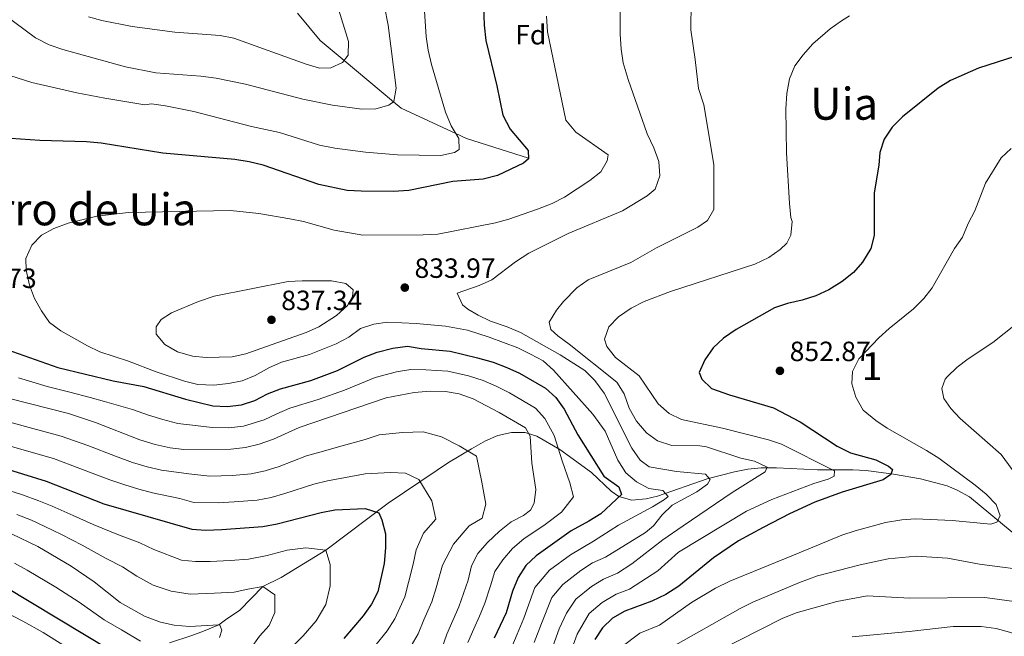
# Model space of a CAD drawing. Extents: x 573365 to 580240, y 733656 to 738359.
# Drawn here: x 574058 to 574412, y 734634 to 734855 of the extents above; entities that cross this region are included whole.
import ezdxf
from ezdxf.enums import TextEntityAlignment as Align

# ---------------------------------------------------------------- set-up
doc = ezdxf.new("R2010")
doc.units = 0
doc.header["$MEASUREMENT"] = 0
doc.linetypes.add('DGN Style 3', pattern=[111.841282, 79.88663, -31.954652])
for name, color, linetype in [('Nivel 11', 7, 'Continuous'), ('Nivel 37', 7, 'Continuous'), ('Nivel 4', 7, 'Continuous'), ('Nivel 41', 7, 'Continuous'), ('Nivel 45', 7, 'Continuous'), ('Nivel 48', 7, 'Continuous'), ('Nivel 5', 7, 'Continuous'), ('Nivel 7', 7, 'Continuous')]:
    doc.layers.add(name, color=color, linetype=linetype)
doc.styles.add('Style-arial', font='arial.shx', dxfattribs={"bigfont": 'arialbig.shx'})
doc.styles.add('Style-arialn', font='arialn.shx', dxfattribs={"bigfont": 'arialnbig.shx'})
doc.styles.add('Style-times', font='times.shx', dxfattribs={"bigfont": 'timesbig.shx'})

# ---------------------------------------------------------------- blocks, each defined once
blk = doc.blocks.new('5PATER')
at = {"layer": 'Nivel 7', "linetype": 'Continuous', "lineweight": 0}
h = blk.add_hatch(color=53, dxfattribs=at)
edge = h.paths.add_edge_path()
edge.add_ellipse((0, 0), major_axis=(-1.1, -1.11), ratio=0.999422, start_angle=0, end_angle=360)

msp = doc.modelspace()

# ---------------------------------------------------------------- linework, layer by layer
at = {"layer": 'Nivel 11', "color": 142, "linetype": 'DGN Style 3', "lineweight": 13}
for points in [[(574157.509, 734857.823, 805), (574165.695, 734848.004, 807.669), (574174.251, 734840.853, 810), (574192.019, 734826.001, 815), (574194.813, 734823.666, 815.756), (574214.426, 734814.609, 820), (574218.318, 734812.812, 820.77), (574240.565, 734805.642, 825), (574240.771, 734805.576, 825.058)], [(574111.48, 734631.407, 780), (574119.516, 734633.984, 785.597), (574123.685, 734635.534, 787.752), (574129.264, 734637.828, 785), (574131.645, 734639.567, 792.638), (574136.734, 734643.084, 793.761), (574144.988, 734651.631, 790), (574151.643, 734654.883, 795.868), (574167.636, 734664.679, 795), (574190.095, 734681.615, 802.648), (574207.715, 734693.508, 805.729), (574211.826, 734696.163, 806.82), (574220.062, 734701.122, 809.633), (574225.063, 734703.971, 811.481), (574229.54, 734705.932, 813.068), (574234.443, 734707.011, 814.73), (574239.37, 734706.958, 816.338), (574243.534, 734705.715, 817.644), (574251.831, 734700.894, 820.213), (574263.196, 734692.578, 823.807), (574270.303, 734685.909, 826.252), (574273.049, 734683.955, 827.094), (574277.768, 734682.712, 828.014), (574282.929, 734683.139, 828.739), (574286.915, 734684.108, 829.559), (574304.806, 734690.335, 835.97), (574314.704, 734692.869, 838.879), (574319.453, 734693.79, 840.161), (574324.274, 734694.266, 841.349), (574329.713, 734694.272, 842.464), (574344.522, 734693.582, 844.88), (574357.175, 734693.614, 848.048), (574362.04, 734693.34, 849.081), (574371.809, 734692.055, 850.932), (574381.573, 734690.384, 852.513), (574391.133, 734687.773, 853.85), (574394.749, 734686.323, 854.211), (574399.111, 734683.88, 854.598), (574414.461, 734671.131, 856.129)]]:
    msp.add_polyline3d(points, dxfattribs=at)
at = {"layer": 'Nivel 4', "color": 30, "linetype": 'Continuous', "lineweight": 30, "flags": 128}
for points, elevation in [([(574224.245, 734863.717), (574224.592, 734853.542), (574225.178, 734848.048), (574229.243, 734831.728), (574231.378, 734821.182), (574233.993, 734816.095), (574240.473, 734808.424), (574240.573, 734805.396), (574238.772, 734803.895), (574229.379, 734799.469), (574224.213, 734798.104), (574213.398, 734797.287), (574197.546, 734794.083), (574191.895, 734793.684), (574180.449, 734793.828), (574175.33, 734794.041), (574165.22, 734796.213), (574145.137, 734803.2), (574140.143, 734804.357), (574134.95, 734805.175), (574109.026, 734807.532), (574086.953, 734811.109), (574081.629, 734811.589), (574064.862, 734812.01), (574054.477, 734812.768)], 825), ([(574422.203, 734844.402), (574402.441, 734838.051), (574392.297, 734833.638), (574387.884, 734830.896), (574375.006, 734820.522), (574371.344, 734816.779), (574368.497, 734812.506), (574366.876, 734807.774), (574366.513, 734803.127), (574364.815, 734793.26), (574364.838, 734777.93), (574363.624, 734773.156), (574360.703, 734768.325), (574357.464, 734764.514), (574353.36, 734761.322), (574348.628, 734758.364), (574343.872, 734756.157), (574338.976, 734754.555), (574333.737, 734753.42), (574329.008, 734751.793), (574315.193, 734744.06), (574310.649, 734740.98), (574306.985, 734737.439), (574304.003, 734733.165), (574302, 734728.55), (574302.936, 734726.152), (574306.338, 734722.891), (574312.826, 734720.539), (574328.698, 734715.867), (574338.314, 734710.789), (574351.537, 734702.049), (574356.342, 734699.745), (574365.458, 734697.22), (574370.027, 734694.951), (574371.489, 734693.719), (574370.835, 734691.894), (574368.096, 734689.979), (574353.398, 734685.606), (574343.577, 734681.945), (574334.484, 734677.782), (574324.931, 734672.875), (574316.105, 734667.99), (574307.084, 734661.968), (574294.621, 734651.705), (574289.942, 734648.777), (574284.898, 734646.314), (574275.244, 734642.707), (574270.829, 734640.167), (574267.164, 734636.761), (574264.389, 734632.588)], 850), ([(574050.905, 734737.577), (574071.348, 734730.354), (574091.247, 734725.593), (574102.189, 734723.557), (574117.18, 734719.011), (574127.04, 734716.561), (574132.158, 734716.348), (574137.403, 734716.944), (574142.14, 734718.542), (574146.759, 734720.874), (574151.432, 734722.727), (574162.349, 734725.769), (574171.842, 734729.302), (574181.511, 734734.058), (574186.143, 734735.935), (574191.842, 734737.336), (574197.085, 734738.067), (574202.008, 734737.191), (574212.454, 734736.284), (574222.29, 734733.882), (574227.846, 734732.347), (574232.781, 734730.449), (574237.303, 734728.313), (574246.665, 734722.928)], 825), ([(574246.665, 734722.928), (574250.342, 734719.54), (574253.412, 734715.462), (574258.294, 734706.158), (574267.681, 734691.249), (574273.041, 734687.471), (574274.014, 734684.722), (574266.55, 734677.706), (574262.32, 734675.065), (574255.913, 734671.664), (574243.356, 734662.64), (574239.557, 734659.164), (574236.844, 734654.893), (574234.812, 734649.889), (574232.542, 734642.122), (574228.253, 734633.085)], 825), ([(574041.491, 734697.41), (574067.143, 734689.493), (574087.881, 734681.402), (574119.506, 734672.23), (574124.5, 734671.925), (574130.356, 734672.144), (574145.009, 734673.252), (574150.251, 734674.117), (574165.959, 734678.195), (574170.929, 734679.192), (574181.83, 734679.716), (574186.694, 734678.154), (574187.799, 734675.608), (574189.202, 734670.507), (574189.165, 734665.506), (574188.646, 734659.864), (574186.334, 734649.741), (574184.058, 734645.289), (574181.105, 734641.031), (574174.155, 734632.962)], 800), ([(574052.272, 734651.592), (574090.29, 734628.719)], 775)]:
    msp.add_lwpolyline(points, dxfattribs=dict(at, elevation=elevation))
at = {"layer": 'Nivel 5', "color": 30, "linetype": 'Continuous', "lineweight": 0, "flags": 128}
for points, elevation in [([(574273.238, 734885.447), (574273.559, 734850.242), (574273.886, 734844.927), (574274.671, 734839.989), (574276.363, 734833.981), (574283.256, 734814.475), (574285.654, 734809.444), (574287.459, 734804.482), (574287.786, 734799.302), (574286.157, 734794.574), (574283.219, 734792.183), (574274.326, 734786.7), (574254.864, 734778.548), (574240.644, 734771.491), (574235.899, 734768.458), (574227.34, 734761.947), (574222.785, 734759.881), (574214.938, 734757.165), (574216.852, 734752.922), (574218.772, 734751.418), (574222.431, 734749.237), (574226.949, 734747.095), (574232.844, 734745.043), (574237.715, 734742.942), (574252.008, 734734.887), (574260.822, 734729.261), (574264.372, 734725.745), (574267.767, 734721.146), (574277.757, 734701.376), (574280.7, 734697.032), (574283.956, 734694.712), (574293.811, 734693.02), (574304.182, 734692.04), (574305.886, 734690.106), (574304.895, 734688.412), (574301.156, 734685.611), (574292.255, 734680.868), (574288.634, 734677.447), (574285.478, 734673.454), (574282.669, 734671.001), (574268.243, 734662.141), (574263.645, 734660.081), (574259.442, 734657.314), (574252.879, 734652.288), (574248.972, 734647.64), (574245.28, 734638.308), (574242.583, 734631.422)], 835), ([(574168.401, 734871.857), (574175.87, 734847.704), (574175.768, 734842.702), (574173.665, 734840.139), (574169.446, 734838.141), (574165.407, 734838.096), (574160.623, 734839.55), (574134.59, 734848.865), (574129.684, 734849.836), (574113.425, 734850.98), (574098.028, 734853.054), (574087.194, 734855.209), (574082.378, 734856.554)], 810), ([(574188.773, 734860.245), (574190.165, 734853.578), (574193.013, 734830.902), (574192.103, 734826.065), (574190.301, 734824.699), (574185.67, 734823.436), (574180.669, 734823.356), (574170.093, 734824.803), (574159.445, 734826.85), (574138.852, 734832.278), (574128.27, 734834.49), (574122.753, 734835.168), (574106.511, 734836.366), (574095.659, 734838.518), (574073.145, 734844.749), (574068.211, 734846.512), (574063.27, 734848.949), (574038.087, 734867.723)], 815), ([(574202.673, 734865.966), (574203.818, 734849.442), (574204.504, 734844.489), (574205.638, 734839.385), (574210.715, 734822.253), (574212.789, 734817.362), (574215.533, 734812.747), (574215.644, 734808.776), (574213.905, 734807.747), (574209.017, 734806.684), (574193.433, 734806.884), (574181.926, 734807.866), (574170.871, 734809.225), (574165.472, 734810.378), (574151.039, 734814.925), (574140.961, 734817.109), (574120.235, 734822.468), (574110.047, 734824.51), (574104.99, 734825.195), (574102.638, 734824.832), (574088.205, 734827.232), (574078.112, 734829.187), (574062.006, 734832.955), (574046.012, 734837.942)], 820), ([(574299.013, 734861.924), (574298.892, 734851.87), (574300.52, 734841.203), (574301.71, 734830.731), (574303.662, 734824.879), (574307.188, 734803.467), (574307.174, 734787.218), (574304.996, 734783.29), (574301.455, 734780.827), (574286.659, 734773.393), (574277.36, 734768.107), (574262.011, 734761.947), (574257.958, 734759.035), (574253.119, 734754.097), (574250.619, 734751.05), (574248.042, 734746.646), (574248.609, 734744.094), (574251.126, 734741.765), (574255.182, 734738.839), (574272.313, 734725.101), (574275.011, 734720.89), (574276.798, 734715.752), (574279.4, 734711.11), (574282.948, 734706.907), (574287.011, 734703.998), (574292.087, 734702.296), (574302.124, 734702.178), (574304.547, 734701.827), (574316.911, 734697.722), (574321.837, 734696.699), (574326.371, 734694.528), (574325.716, 734692.905), (574313.816, 734685.368), (574296.169, 734673.475), (574288.893, 734668.398), (574277.679, 734659.725), (574272.59, 734656.415), (574267.511, 734654.289), (574263.238, 734651.598)], 840), ([(574246.993, 734856.797), (574247.404, 734851.157), (574253.938, 734819.362), (574257.574, 734815.049), (574269.232, 734806.84), (574268.919, 734804.682), (574266.539, 734800.818), (574262.661, 734797.66), (574253.512, 734791.654), (574249.071, 734789.354), (574243.816, 734787.334), (574233.47, 734783.759), (574228.65, 734782.428), (574208.001, 734778.394), (574202.752, 734778.101), (574181.024, 734777.997), (574170.737, 734779.777), (574159.697, 734782.878), (574154.771, 734783.901), (574143.643, 734785.731), (574133.467, 734786.808), (574096.7, 734786.131), (574085.354, 734784.819), (574075.015, 734782.282), (574069.852, 734780.408), (574065.436, 734777.935), (574061.929, 734774.395), (574059.806, 734769.593), (574059.987, 734765.354), (574061.19, 734760.049), (574062.993, 734755.222), (574065.398, 734750.805), (574068.34, 734746.529), (574072.382, 734743.583), (574081.964, 734738.129), (574086.482, 734735.987), (574096.7, 734732.637), (574106.634, 734728.843), (574116.841, 734725.453), (574121.703, 734724.288), (574127.425, 734724.089), (574132.738, 734724.619), (574137.641, 734725.615), (574142.287, 734727.462), (574147.217, 734730.231), (574151.759, 734732.321), (574161.839, 734735.105), (574171.357, 734738.845), (574175.975, 734741.319), (574180.182, 734744.462), (574184.945, 734745.929), (574189.894, 734746.655), (574200.227, 734746.17), (574210.67, 734745.202), (574218.603, 734743.809), (574226.398, 734741.336), (574236.741, 734737.411), (574241.343, 734735.24), (574245.814, 734732.731), (574249.527, 734729.382), (574263.729, 734713.608), (574268.105, 734707.53), (574272.731, 734697.079), (574275.541, 734692.532), (574279.363, 734689.31), (574283.785, 734686.844), (574288.902, 734686.118), (574290.782, 734683.948), (574289.515, 734682.857), (574285.205, 734680.319), (574272.988, 734673.722), (574263.896, 734667.867), (574255.647, 734663.03), (574248.117, 734657.464), (574242.908, 734651.266), (574238.911, 734640.215), (574236.49, 734634.513), (574232.995, 734626.228)], 830), ([(574356.055, 734856.934), (574353.105, 734855.076), (574348.989, 734852.201), (574342.762, 734846.816), (574339.304, 734842.873), (574336.346, 734838.842), (574334.368, 734834.195), (574333.451, 734828.933), (574333.124, 734823.409), (574333.296, 734807.561), (574334.374, 734789.367), (574334.899, 734784.394), (574335.388, 734782.848), (574334.936, 734777.966), (574333.454, 734775.085), (574331.055, 734772.837), (574326.938, 734770), (574322.008, 734767.583), (574291.637, 734757.727), (574282.181, 734754.099), (574277.468, 734751.702), (574272.888, 734748.634), (574269.449, 734745.022), (574267.86, 734740.635), (574268.698, 734737.884), (574271.891, 734734.028), (574280.329, 734727.386), (574287.168, 734717.353), (574291.111, 734713.828), (574295.615, 734711.642), (574310.367, 734708.556), (574326.828, 734704.326), (574331.581, 734702.779), (574350.647, 734693.211), (574350.466, 734691.324), (574348.324, 734690.223)], 845), ([(574414.176, 734809.201), (574410.536, 734805.769), (574404.942, 734796.693), (574401.027, 734786.705), (574398.654, 734782.169), (574396.621, 734777.299), (574393.79, 734773.174), (574385.781, 734759.071), (574382.672, 734755.155), (574378.969, 734751.48), (574370.208, 734744.441), (574366.492, 734741.057), (574359.337, 734733.467), (574357.03, 734728.999), (574356.81, 734724.553), (574358.244, 734719.772), (574360.939, 734715.063), (574365.44, 734711.297)], 855), ([(574152.139, 734739.976), (574138.929, 734735.253), (574133.971, 734734.2), (574124.672, 734733.951), (574119.701, 734734.453), (574114.349, 734736.059), (574109.81, 734738.634), (574106.671, 734742.437), (574106.71, 734745.063), (574108.498, 734747.708), (574112.175, 734750.038), (574121.855, 734754.135), (574127.593, 734755.997), (574154.193, 734761.339), (574159.239, 734761.597), (574169.675, 734761.51), (574174.936, 734760.558), (574177.519, 734758.365), (574177.343, 734755.939), (574175.427, 734752.687), (574171.495, 734749.076), (574165.145, 734744.966), (574160.568, 734742.93), (574152.139, 734739.976)], 835), ([(574419.736, 734749.136), (574407.562, 734739.377), (574398.656, 734733.5), (574394.77, 734730.511), (574391.142, 734727.008), (574390.456, 734726.206), (574389.214, 734722.826), (574389.926, 734719.266), (574392.39, 734715.658), (574395.824, 734712.023), (574410.547, 734699.095), (574426.348, 734677.478)], 860), ([(574057.131, 734726.725), (574067.485, 734723.551), (574075.668, 734721.511), (574082.906, 734719.567), (574088.078, 734718.106), (574098.208, 734715.272), (574103.908, 734713.257), (574109.054, 734711.702), (574114.431, 734710.261), (574121.835, 734709.354), (574126.839, 734708.755), (574132.837, 734708.679), (574138.107, 734709.276), (574145.49, 734711.557), (574150.079, 734713.75), (574154.776, 734715.741), (574164.964, 734718.883), (574174.44, 734722.271), (574185.442, 734726.762), (574193.063, 734728.869), (574198.283, 734729.729), (574203.621, 734729.527), (574211.571, 734729.036), (574218.95, 734727.405), (574224.251, 734725.748), (574228.928, 734723.629), (574233.688, 734721.237), (574243.088, 734715.785), (574246.462, 734712.052), (574249.76, 734705.929), (574252.68, 734696.819), (574255.434, 734688.892), (574256.779, 734683.916), (574252.479, 734678.349), (574246.551, 734673.893), (574238.84, 734668.748), (574234.846, 734665.34), (574231.336, 734661.193), (574228.458, 734656.968), (574226.86, 734651.887), (574224.886, 734645.649), (574222.953, 734640.974), (574220.888, 734636.42), (574218.813, 734631.464)], 820), ([(574158.12, 734708.756), (574189.373, 734719.467), (574199.482, 734721.392), (574205.235, 734721.864), (574210.688, 734721.789), (574215.611, 734720.929), (574220.657, 734719.15), (574230.073, 734714.162), (574239.512, 734708.643), (574241.227, 734705.7), (574241.738, 734695.944), (574243.188, 734686.535), (574242.639, 734681.633), (574241.251, 734679.041), (574238.782, 734677.129), (574234.324, 734674.856), (574230.136, 734671.516), (574225.828, 734667.494), (574222.371, 734663.484), (574220.072, 734659.043), (574218.909, 734653.886), (574215.508, 734644.345), (574211.246, 734634.481), (574209.351, 734629.277)], 815), ([(574053.93, 734719.205), (574075.126, 734713.833), (574084.91, 734710.619), (574100.844, 734704.408), (574106.351, 734702.75), (574111.682, 734701.512), (574116.64, 734700.86), (574133.517, 734701.011), (574138.811, 734701.609), (574143.664, 734702.809), (574148.841, 734704.573), (574158.12, 734708.756)], 815), ([(574051.376, 734711.448), (574061.023, 734708.827), (574072.465, 734705.719), (574082.093, 734702.365), (574092.111, 734698.458), (574098.123, 734696.275)], 810), ([(574365.44, 734711.297), (574369.563, 734708.509), (574383.747, 734700.593), (574388.152, 734697.795), (574401.239, 734688.084), (574405.112, 734684.828), (574408.721, 734681.098), (574410.18, 734677.007), (574408.994, 734674.705), (574406.779, 734674.075), (574392.962, 734675.375), (574379.763, 734675.931), (574374.778, 734675.577), (574368.905, 734674.674), (574357.998, 734671.652), (574353.27, 734670.021), (574337.889, 734663.756), (574313.024, 734653.557), (574307.777, 734651.071), (574299.241, 734645.835), (574287.64, 734637.68), (574280.643, 734634.782), (574273.817, 734629.656)], 855), ([(574098.123, 734696.275), (574103.395, 734694.705), (574108.55, 734693.415), (574118.389, 734692.082), (574125.926, 734691.274), (574134.125, 734691.514), (574140.877, 734692.156), (574145.859, 734693.245), (574150.924, 734694.839), (574160.733, 734698.569), (574165.542, 734699.982), (574173.513, 734702.223), (574181.789, 734704.479), (574186.858, 734706.216), (574195.219, 734706.979), (574202.69, 734707.244), (574209.336, 734705.484), (574215.613, 734702.159), (574221.906, 734698.48), (574223.758, 734689.165), (574225.192, 734681.192), (574223.901, 734676.196), (574219.283, 734673.406), (574213.607, 734666.831), (574209.596, 734659.316), (574207.33, 734651.113), (574205.783, 734646.143), (574202.942, 734639.567), (574200.92, 734634.614), (574198.435, 734630.217)], 810), ([(574048.822, 734703.691), (574058.423, 734700.906), (574069.804, 734697.606), (574079.276, 734694.111), (574089.996, 734689.93), (574095.403, 734688.142), (574100.44, 734686.66), (574105.418, 734685.319), (574115.14, 734683.26), (574120.217, 734681.788), (574129.117, 734681.745), (574134.733, 734682.017), (574142.943, 734682.704), (574148.055, 734683.681), (574153.007, 734685.106), (574163.346, 734688.382), (574168.235, 734689.587), (574174.718, 734690.827), (574181.809, 734692.097), (574190.956, 734692.566), (574196.333, 734692.412), (574201.153, 734690.156), (574205.778, 734682.386), (574207.197, 734675.849), (574202.846, 734670.843), (574200.233, 734664.832), (574199.121, 734659.59), (574197.431, 734653.051), (574196.058, 734647.942), (574192.489, 734639.951), (574189.77, 734635.624), (574185.348, 734630.131)], 805), ([(574348.324, 734690.223), (574343.225, 734688.686), (574328.108, 734682.874), (574319.005, 734678.729), (574294.489, 734663.914), (574287.05, 734657.218), (574276.937, 734650.689), (574272.105, 734648.884), (574267.033, 734645.882), (574262.402, 734641.936), (574258.019, 734634.494), (574254.769, 734625.24)], 845), ([(574049.088, 734687.549), (574058.605, 734684.537), (574064.469, 734682.47), (574069.23, 734680.464), (574076.879, 734677.198), (574083.975, 734673.923), (574093.121, 734670.173), (574100.822, 734667.272), (574105.822, 734664.898), (574115.77, 734661.097), (574120.874, 734660.652), (574126.088, 734660.559), (574133.315, 734660.956), (574139.846, 734661.411), (574146.567, 734662.825), (574153.813, 734664.707), (574160.455, 734665.531), (574167.636, 734664.679), (574169.308, 734659.581), (574169.214, 734651.861), (574167.672, 734645.112), (574164.186, 734639.305), (574159.553, 734633.926), (574154.407, 734628.655)], 795), ([(574056.61, 734677.563), (574061.795, 734675.448), (574066.66, 734673.253), (574072.641, 734670.356), (574080.07, 734666.445), (574088.757, 734661.731), (574094.555, 734658.713), (574099.753, 734655.358), (574105.662, 734652.108), (574112.035, 734649.964), (574118.916, 734648.881), (574127.676, 734649.193), (574134.683, 734649.571), (574139.657, 734650.697), (574144.988, 734651.631), (574149.414, 734648.656), (574149.41, 734642.233), (574147.268, 734637.58), (574143.787, 734633.698), (574140.635, 734629.214)], 790), ([(574054.615, 734670.589), (574064.09, 734666.043), (574076.165, 734658.967), (574084.393, 734653.289), (574093.685, 734645.818), (574102.548, 734640.943), (574108.3, 734638.832), (574113.184, 734637.665), (574118.621, 734637.207), (574129.264, 734637.828), (574129.521, 734637.731), (574130.35, 734635.855), (574129.435, 734633.287)], 785), ([(574055.697, 734660.009), (574060.323, 734657.528), (574070.645, 734651.413), (574079.043, 734645.996), (574087.973, 734639.683), (574094.178, 734636.063), (574100.998, 734631.909)], 780), ([(574422.994, 734656.955), (574402.739, 734659.708), (574391.299, 734661.857), (574379.915, 734662.472), (574369.908, 734661.589), (574359.85, 734659.429), (574344.543, 734655.467), (574337.967, 734653.061), (574321.192, 734645.938), (574316.728, 734643.684), (574291.599, 734629.501)], 860), ([(574263.238, 734651.598), (574257.64, 734647.112), (574254.223, 734642.012), (574251.65, 734636.401), (574248.676, 734628.331)], 840), ([(574456.526, 734631.785), (574441.205, 734639.477), (574436.469, 734641.647), (574426.588, 734644.71), (574404.694, 734647.692), (574377.751, 734647.461), (574362.392, 734648.205), (574351.46, 734646.23), (574336.791, 734642.173)], 865), ([(574049.609, 734643.88), (574058.773, 734639.119), (574066.018, 734635.026), (574073.088, 734630.617)], 770), ([(574336.791, 734642.173), (574331.735, 734640.117), (574300.841, 734624.392)], 865), ([(574423.881, 734631.476), (574413.588, 734635.23), (574408.76, 734636.529), (574403.334, 734637.204), (574393.285, 734637.235), (574377.503, 734635.371), (574356.991, 734633.462)], 870)]:
    msp.add_lwpolyline(points, dxfattribs=dict(at, elevation=elevation))

# ---------------------------------------------------------------- block references
at = {"layer": 'Nivel 7', "color": 53, "linetype": 'Continuous', "lineweight": 0}
for p in [(574196.09, 734759.131, 833.972), (574148.149, 734747.539, 837.336), (574330.986, 734729.185, 852.872)]:
    msp.add_blockref('5PATER', p, dxfattribs=at)

# ---------------------------------------------------------------- texts
at = {"layer": 'Nivel 37', "color": 92, "linetype": 'Continuous', "lineweight": 0, "style": 'Style-arial'}
msp.add_text('Fd', height=7, dxfattribs=at).set_placement((574241.382, 734850.074, 828.632), align=Align.MIDDLE_CENTER)
at = {"layer": 'Nivel 41', "color": 7, "linetype": 'Continuous', "lineweight": 0, "style": 'Style-arial'}
for s, p in [('833.97', (574199.59, 734762.631, 833.972)), ('826.73', (574034.562, 734758.997, 826.73)), ('837.34', (574151.649, 734751.039, 837.336)), ('852.87', (574334.486, 734732.685, 852.872))]:
    msp.add_text(s, height=7, dxfattribs=at).set_placement(p)
at = {"layer": 'Nivel 45', "color": 7, "linetype": 'Continuous', "lineweight": 0, "style": 'Style-times'}
for s, p in [('Uia', (574354.072, 734825.269, 847.647)), ('Morro de Uia', (574074.294, 734787.287, 829.154))]:
    msp.add_text(s, height=11.5, dxfattribs=at).set_placement(p, align=Align.MIDDLE_CENTER)
at = {"layer": 'Nivel 48', "color": 92, "linetype": 'Continuous', "lineweight": 0, "style": 'Style-arialn'}
msp.add_text('1', height=10, dxfattribs=at).set_placement((574364.11, 734730.87, 855.729), align=Align.MIDDLE_CENTER)

doc.saveas('drawing.dxf')
